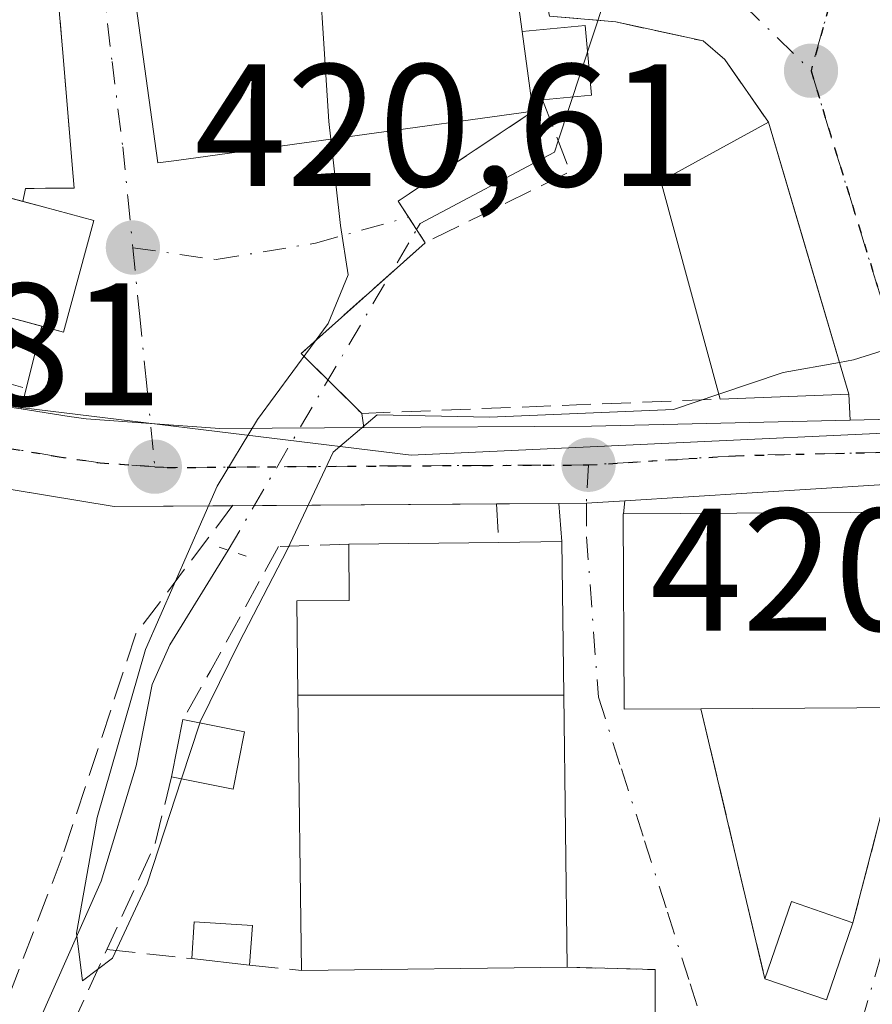
# Model space of a CAD drawing. Units: metres. Extents: x 600017 to 603443, y 4770806 to 4773170.
# Drawn here: x 601681 to 601730, y 4771064 to 4771120 of the extents above; entities that cross this region are included whole.
import ezdxf

# ---------------------------------------------------------------- set-up
doc = ezdxf.new("R2010")
doc.units = ezdxf.units.M
doc.header["$MEASUREMENT"] = 0
for name, pattern in [('DGN Style 2', [1.6480167562047852, 0.988810053722871, -0.6592067024819142]), ('DGN Style 3', [2.307223458686699, 1.648016756204785, -0.6592067024819142]), ('DGN Style 4', [2.6384748266838614, 1.318413404963828, -0.6592067024819142, 0.001648016756204785, -0.6592067024819142]), ('DGN Style 5', [1.1536117293433497, 0.4944050268614355, -0.6592067024819142])]:
    doc.linetypes.add(name, pattern=pattern)
for name, color, linetype, lineweight in [('Alambrada', 7, 'DGN Style 2', 0), ('Carretera de calzada única Cxs', 7, 'Continuous', 13), ('Carretera de calzada única eje', 7, 'DGN Style 4', 0), ('Corriente natural lineal', 142, 'Continuous', 13), ('Corriente natural lineal oculto', 9, 'DGN Style 4', 13), ('Curva de nivel normal', 30, 'Continuous', 0), ('Edificación Cxs', 1, 'Continuous', 13), ('Edificación ligera Cxs', 1, 'Continuous', 0), ('Muro lineal', 1, 'DGN Style 3', 13), ('Núcleo urbano CxS', 7, 'Continuous', 0), ('Obra de contención lineal', 1, 'DGN Style 3', 13), ('Puente lineal', 2, 'DGN Style 5', 0), ('Punto de cota en terreno', 7, 'Continuous', 0), ('Ruta', 7, 'DGN Style 5', 30), ('Rótulo de punto de cota en terreno', 7, 'Continuous', 0), ('Vía urbana Cxs', 4, 'Continuous', 0), ('Vía urbana eje', 4, 'DGN Style 4', 0)]:
    doc.layers.add(name, color=color, linetype=linetype, lineweight=lineweight)
doc.styles.add('Style-Arial', font='txt')

# ---------------------------------------------------------------- blocks, each defined once
blk = doc.blocks.new('5PATER')
at = {"layer": 'Punto de cota en terreno', "linetype": 'Continuous', "lineweight": 0}
h = blk.add_hatch(color=51, dxfattribs=at)
edge = h.paths.add_edge_path()
edge.add_ellipse((0, 0), major_axis=(-0.1095731443231308, -0.1110710700762829), ratio=0.9994222409660322, start_angle=0, end_angle=360)
blk = doc.blocks.new('*U30')
at = {"layer": 'Vía urbana Cxs', "color": 4, "linetype": 'Continuous', "lineweight": 0}
blk.add_polyline3d([(601717.1101000002, 4771062.7434, 423.7084999999934), (601717.1101000002, 4771065.620100001, 422.7700000000041), (601712.0601000005, 4771065.7501, 425.0620000000054), (601711.8554999996, 4771081.387499999, 425.5402999999933), (601711.7401000002, 4771090.210100001, 422.1070000000037), (601711.5661000004, 4771092.397399999, 421.1815999999963), (601713.1606999999, 4771092.408500001, 421.5733999999939), (601715.375, 4771092.546800001, 422.466499999995), (601715.2846999997, 4771091.8102, 423.007500000007), (601715.2701000003, 4771091.8101, 422.9998000000051), (601715.3201000001, 4771080.5801, 425.7663999999932), (601719.7401000002, 4771080.600099999, 426.2017999999953), (601723.4200999998, 4771065.090100001, 422.8031000000047), (601726.9600999998, 4771063.880100001, 422.7709999999934), (601728.4801000003, 4771068.300100001, 423.0320999999968), (601731.6901000004, 4771080.670100001, 424.7462999999989)], dxfattribs=at)
blk = doc.blocks.new('*U31')
at = {"layer": 'Vía urbana Cxs', "color": 4, "linetype": 'Continuous', "lineweight": 0}
for points in [[(601730.7301000003, 4771097.2401, 421.950800000006), (601728.3224, 4771097.1829, 421.0255000000034), (601728.2500999998, 4771098.670100001, 420.9052999999985), (601726.9779000003, 4771102.965299999, 420.4305000000023), (601725.5543000001, 4771107.770500001, 420.5717000000004), (601723.6201, 4771114.300100001, 420.1478999999963), (601721.1201, 4771117.9001, 419.686400000006), (601719.8701, 4771118.970100001, 420.3141000000033), (601718.2906999999, 4771119.312999999, 421.0439999999944), (601714.8501000004, 4771120.0601, 420.948000000004), (601711.0301000001, 4771120.4001, 421.1190000000061)], [(601686.1700999998, 4771129.0101, 423.8637000000017), (601688.5301999999, 4771111.960100001, 423.514599999995), (601689.6001000004, 4771112.110099999, 424.0448999999935), (601710.1001000004, 4771114.9301, 420.7801000000036), (601702.3300999999, 4771109.7601, 420.6288999999961), (601702.9297000002, 4771108.845100001, 420.0035000000062), (601703.8901000004, 4771107.380100001, 419.2079999999987), (601696.7600999996, 4771101.0101, 420.4422999999952), (601700.2401000002, 4771097.5701, 420.5225000000065), (601700.3591999998, 4771096.7566, 420.6662999999971), (601698.0959000001, 4771096.743899999, 420.607999999993), (601692.0800999999, 4771096.710100001, 420.5285000000004), (601688.1021999996, 4771096.9902, 420.7078000000038), (601684.4101, 4771097.2501, 421.0037000000011), (601683.4347000001, 4771097.4005, 421.0304000000033), (601680.6672, 4771097.827099999, 421.4600999999967), (601680.9600999998, 4771099.0101, 421.670299999998), (601681.8498000001, 4771102.578700001, 422.2543000000006), (601683.1002000002, 4771102.2401, 421.8574999999983), (601684.8502000002, 4771108.6501, 422.0733000000037), (601682.0100999996, 4771109.420100001, 422.7917000000016), (601680.7707000002, 4771109.7531, 423.1065999999992), (601680.9200999998, 4771110.5001, 422.9713999999949), (601683.7200999996, 4771110.5101, 422.4548999999971), (601683.6001000004, 4771111.850099999, 422.4744000000064), (601683.0780999997, 4771118.072899999, 422.4458000000013), (601682.8563000001, 4771120.717499999, 422.3938999999955)]]:
    blk.add_polyline3d(points, dxfattribs=at)

msp = doc.modelspace()

# ---------------------------------------------------------------- linework, layer by layer
at = {"layer": 'Alambrada', "color": 7, "linetype": 'DGN Style 2', "lineweight": 0}
msp.add_polyline3d([(601666.6201, 4771134.5801, 425.0182000000059), (601659.3501000004, 4771130.840100001, 426.6848999999929), (601651.6901000004, 4771122.6801, 425.9361999999965), (601648.8000999996, 4771117.6601, 425.7942999999942), (601645.5301000001, 4771113.220100001, 425.3568999999989), (601667.1401000004, 4771102.950099999, 423.7085999999982), (601680.9600999998, 4771099.0101, 421.670299999998), (601681.8501000004, 4771102.5801, 422.2544000000053)], dxfattribs=at)
at = {"layer": 'Carretera de calzada única Cxs', "color": 7, "linetype": 'Continuous', "lineweight": 13, "extrusion": (0.01211972352037873, -0.9764694431561332, 0.2153149759866718), "elevation": -4651447.175432867, "flags": 128}
msp.add_lwpolyline([(660867.2585301454, 1026012.378493047), (660880.3593333458, 1026011.964687084), (660895.2248672312, 1026012.74642297)], dxfattribs=at)
at = {"layer": 'Carretera de calzada única Cxs', "color": 7, "linetype": 'Continuous', "lineweight": 13, "extrusion": (0.06194921466478853, -0.996548044247199, 0.0552656340730711), "elevation": -4717323.803623955, "flags": 128}
msp.add_lwpolyline([(896589.9016686579, 261527.6981227349), (896588.6157696634, 261528.1292816807), (896573.962181374, 261528.054367188)], dxfattribs=at)
at = {"layer": 'Carretera de calzada única Cxs', "color": 7, "linetype": 'Continuous', "lineweight": 13, "extrusion": (0.01150437485520786, 7.982884221063245e-05, 0.9999338193033313), "elevation": 7723.922007115666, "flags": 128}
msp.add_lwpolyline([(601663.3298669308, 4771091.771210482), (601648.1537625167, 4771091.665910482)], dxfattribs=at)
at = {"layer": 'Carretera de calzada única Cxs', "color": 7, "linetype": 'Continuous', "lineweight": 13, "extrusion": (-0.1047955954747192, -0.0007268516298666022, 0.994493516749007), "elevation": -66105.73578819576, "flags": 128}
msp.add_lwpolyline([(-4766804.330746436, 631336.7997934679), (-4766804.330746436, 631333.2043089885)], dxfattribs=at)
at = {"layer": 'Carretera de calzada única Cxs', "color": 7, "linetype": 'Continuous', "lineweight": 13, "extrusion": (-0.07481997494244054, -0.9406034145331732, 0.3311603658624445), "elevation": -4532586.365693131, "flags": 128}
msp.add_lwpolyline([(221500.8082913324, 1591220.880512469), (221498.6119299774, 1591219.934005317), (221497.0232311268, 1591219.518775777)], dxfattribs=at)
at = {"layer": 'Carretera de calzada única Cxs', "color": 7, "linetype": 'Continuous', "lineweight": 13}
for points in [[(601582.3701, 4771137.220100001, 429.0363000000071), (601586.2100999998, 4771136.9301, 429.0019999999931), (601594.0500999996, 4771135.630100001, 428.7378999999929), (601599.4401000004, 4771134.130100001, 428.1977000000043), (601606.4401000004, 4771131.380100001, 427.5397999999987), (601617.6901000004, 4771126.110099999, 427.8996000000043), (601638.4401000004, 4771115.670100001, 426.0017999999982), (601644.8400999998, 4771112.1501, 425.6959999999963), (601655.1700999998, 4771106.9001, 426.2505999999995), (601669.8901000004, 4771100.840100001, 423.2786999999954), (601679.4801000003, 4771098.0101, 421.719299999997), (601680.6672, 4771097.827099999, 421.4600999999967)], [(601692.8153999997, 4771092.267300001, 420.9793999999966), (601686.0100999996, 4771092.220100001, 422.2902000000031), (601676.2500999998, 4771093.840100001, 423.9504000000015), (601666.4801000003, 4771096.7301, 424.4401999999973), (601653.3701, 4771102.850099999, 431.8470999999991), (601614.5701000001, 4771122.110099999, 429.1603000000032), (601597.9200999998, 4771129.130100001, 430.8181999999942), (601592.3000999996, 4771131.0001, 431.6775999999954), (601585.1700999998, 4771132.5001, 432.5901000000013), (601527.0301000001, 4771136.3301, 432.5905999999959)], [(601655.1700999998, 4771106.9001, 426.2505999999995), (601669.8901000004, 4771100.840100001, 423.2786999999954), (601679.4801000003, 4771098.0101, 421.719299999997), (601680.6672, 4771097.827099999, 421.4600999999967), (601683.4347000001, 4771097.4005, 421.0304000000033), (601684.4101, 4771097.2501, 421.0037000000011), (601688.1021999996, 4771096.9902, 420.7078000000038), (601692.0800999999, 4771096.710100001, 420.5285000000004), (601698.0959000001, 4771096.743899999, 420.607999999993), (601700.3591999998, 4771096.7566, 420.6662999999971), (601713.4600999998, 4771096.8301, 420.2621000000072), (601728.3224, 4771097.1829, 421.0255000000034), (601730.7301000003, 4771097.2401, 421.950800000006)], [(601785.1901000004, 4771082.710100001, 423.6205000000046), (601779.1902000001, 4771086.5503, 424.0402999999933), (601775.8000999996, 4771088.720100001, 423.6692999999942), (601769.5100999996, 4771091.800100001, 422.9609999999957), (601763.6700999998, 4771093.380100001, 422.7002999999968), (601759.2301000003, 4771094.090100001, 422.5124999999971), (601740.1001000004, 4771093.9001, 425.0964999999997), (601733.2356000004, 4771093.601100001, 422.0852000000014), (601731.2850000003, 4771093.516100001, 422.110799999995), (601730.0000999998, 4771093.460100001, 422.5412999999971), (601715.375, 4771092.546800001, 422.466499999995), (601713.1606999999, 4771092.408500001, 421.5733999999939), (601711.5661000004, 4771092.397399999, 421.1815999999963), (601686.0100999996, 4771092.220100001, 422.2902000000031), (601676.2500999998, 4771093.840100001, 423.9504000000015), (601666.4801000003, 4771096.7301, 424.4401999999973), (601653.3701, 4771102.850099999, 431.8470999999991)], [(601728.3224, 4771097.1829, 421.0255000000034), (601730.7301000003, 4771097.2401, 421.950800000006), (601732.1771, 4771097.5493, 422.6040000000066), (601733.3008000003, 4771097.557600001, 423.1208999999944), (601735.2072999999, 4771097.571799999, 424.0001000000047), (601740.3701, 4771097.610099999, 424.4182000000001), (601754.3942999998, 4771098.256800001, 421.4042000000045), (601759.6700999998, 4771098.5001, 421.5915999999997), (601760.4711999996, 4771098.3717, 421.6468000000023), (601762.2851999998, 4771098.081, 421.760500000004), (601764.6001000004, 4771097.710100001, 421.8638999999966), (601770.9600999998, 4771095.9901, 422.2890999999945), (601777.8501000004, 4771093.0601, 423.0302999999985), (601782.3635, 4771090.179500001, 425.4217999999965), (601782.9561000001, 4771089.801300001, 425.6499999999942), (601784.7214000003, 4771088.6746, 426.0630999999995)], [(601680.6672, 4771097.827099999, 421.4600999999967), (601683.4347000001, 4771097.4005, 421.0304000000033), (601684.4101, 4771097.2501, 421.0037000000011), (601688.1021999996, 4771096.9902, 420.7078000000038), (601692.0800999999, 4771096.710100001, 420.5285000000004), (601698.0959000001, 4771096.743899999, 420.607999999993), (601700.3591999998, 4771096.7566, 420.6662000000069)]]:
    msp.add_polyline3d(points, dxfattribs=at)
at = {"layer": 'Carretera de calzada única eje', "color": 7, "linetype": 'DGN Style 4', "lineweight": 0}
for points in [[(601688.3501000004, 4771094.5101, 421.0877999999939), (601685.2100999998, 4771094.7301, 421.7866000000067), (601682.7301000003, 4771095.100099999, 422.3012000000017), (601677.8501000004, 4771095.9301, 422.6627000000008), (601673.0701000001, 4771097.340100001, 422.3653999999952), (601668.1901000004, 4771098.790100001, 423.0960999999952), (601660.8201000001, 4771101.8201, 426.6867999999959), (601654.2600999996, 4771104.880100001, 428.8227999999945), (601635.5301000001, 4771114.4901, 426.172000000006), (601616.1401000004, 4771124.110099999, 428.7636000000057), (601610.5000999998, 4771126.7501, 427.5227000000014), (601602.1700999998, 4771130.2501, 428.0439999999944), (601598.6700999998, 4771131.630100001, 429.0703999999969), (601595.9801000003, 4771132.380100001, 429.3249999999971), (601593.1700999998, 4771133.3101, 429.6135000000068), (601589.2500999998, 4771133.960100001, 430.5769), (601585.6901000004, 4771134.710100001, 430.7805999999982), (601581.4561000001, 4771135.033700001, 431.0988000000071)], [(601732.8595000004, 4771095.199300001, 422.3074000000051), (601730.3701, 4771095.340100001, 422.1140000000014), (601721.7301000003, 4771095.140100001, 421.9413000000059), (601713.2801000001, 4771094.610099999, 420.9250999999931)], [(601713.2801000001, 4771094.610099999, 420.9250999999931), (601702.5800999999, 4771094.5601, 421.3905999999988), (601689.0500999996, 4771094.460100001, 421.0271000000066), (601688.3501000004, 4771094.5101, 421.0877999999939)]]:
    msp.add_polyline3d(points, dxfattribs=at)
at = {"layer": 'Corriente natural lineal', "color": 142, "linetype": 'Continuous', "lineweight": 13, "extrusion": (0.01642893711664765, 0.04973421770898024, 0.9986273567322764), "elevation": 247590.5624926254, "flags": 128}
msp.add_lwpolyline([(925181.0025388513, -4712570.154888814), (925181.0025388515, -4712640.633626458)], dxfattribs=at)
at = {"layer": 'Corriente natural lineal', "color": 142, "linetype": 'Continuous', "lineweight": 13}
for points in [[(601703.3982999995, 4771108.1304, 419.3727000000072), (601703.6051000003, 4771108.481699999, 419.3350999999966), (601711.3169, 4771112.578500001, 418.0458999999973), (601711.5334999999, 4771113.234300001, 418.071100000001)], [(601670.5651000004, 4771036.1831, 422.5507999999973), (601672.1300999997, 4771038.380100001, 422.090400000001), (601673.0500999996, 4771040.6801, 422.1808000000019), (601674.3601000002, 4771046.1601, 421.9277000000002), (601685.2701000003, 4771070.690099999, 420.7850000000035), (601687.2701000003, 4771077.3301, 420.0121999999974), (601688.2001, 4771081.9901, 419.9495000000024), (601689.2200999996, 4771084.280099999, 420.0595999999932), (601692.5582999998, 4771089.717300001, 420.1828999999998)]]:
    msp.add_polyline3d(points, dxfattribs=at)
at = {"layer": 'Corriente natural lineal oculto', "color": 9, "linetype": 'DGN Style 4', "lineweight": 13, "extrusion": (0.01922309126088764, 0.03265283226033932, 0.9992818748019769), "elevation": 167775.8643532962, "flags": 128}
msp.add_lwpolyline([(1901980.837725116, -4413575.801327087), (1901980.837725116, -4413597.183662685)], dxfattribs=at)
at = {"layer": 'Curva de nivel normal', "color": 30, "linetype": 'Continuous', "lineweight": 0, "elevation": 420, "flags": 128}
for points in [[(601698.4642000003, 4771113.329399999), (601698.3499999996, 4771114.350000001), (601697.5700000003, 4771126.57), (601696.5800000001, 4771130.26), (601696.1907000003, 4771130.4045)], [(601689.8899999997, 4771076.584000001), (601687.9100000003, 4771070.539999999), (601685.9100000003, 4771066.279999999), (601684.2000000002, 4771064.970000001), (601683.8499999996, 4771067.710000001), (601685.04, 4771074.359999999), (601687.8099999996, 4771084.01), (601691.9299999997, 4771093.4), (601694.25, 4771097.230000001), (601698.3200000003, 4771102.74), (601699.4699999997, 4771105.529999999), (601699.0199999996, 4771108.359999999), (601698.4642000003, 4771113.329399999)], [(601733.3656000001, 4771103.2335), (601731.5499999998, 4771101.600000001), (601728.5199999996, 4771100.65), (601727.7068999996, 4771100.5034)], [(601727.7068999996, 4771100.5034), (601724.4699999997, 4771099.92), (601720.7723000003, 4771098.6757)], [(601720.7723000003, 4771098.6757), (601718.1699999999, 4771097.800000001), (601707.5800000001, 4771097.350000001), (601701.1299999999, 4771097.480000001), (601698.6100000005, 4771095.350000001), (601695.9699999997, 4771089.779999999), (601693.1699999999, 4771084.380000001), (601690.9600000001, 4771079.850000001), (601690.9385000002, 4771079.784299999)], [(601690.9385000002, 4771079.784299999), (601689.8899999997, 4771076.584000001)]]:
    msp.add_lwpolyline(points, dxfattribs=at)
at = {"layer": 'Edificación Cxs', "color": 1, "linetype": 'Continuous', "lineweight": 13, "flags": 128}
for points, elevation in [([(601689.6001000004, 4771112.110099999), (601688.5301000001, 4771111.960100001), (601686.1700999998, 4771129.0101), (601687.1801000005, 4771129.1601), (601695.8701, 4771130.360099999), (601705.3101000005, 4771131.670100001), (601707.7301000003, 4771132.0001), (601708.1201, 4771129.290100001), (601709.4600999998, 4771119.5101), (601710.0100999996, 4771115.540100001), (601710.1001000004, 4771114.9301)], 424.9021000000066), ([(601719.7401000002, 4771080.600099999), (601715.3201000001, 4771080.5801), (601715.2701000003, 4771091.8101), (601731.6201, 4771091.890100001), (601731.6901000004, 4771080.670100001)], 426.2017999999952), ([(601711.8558, 4771081.387499999), (601696.5785999997, 4771081.383099999), (601696.5100999996, 4771086.800100001), (601699.5301000001, 4771086.8301), (601699.5000999998, 4771090.050100001), (601708.1201, 4771090.1601), (601711.7401000002, 4771090.210100001)], 426.7737999999954)]:
    msp.add_lwpolyline(points, close=True, dxfattribs=dict(at, elevation=elevation))
at = {"layer": 'Edificación Cxs', "color": 1, "linetype": 'Continuous', "lineweight": 13, "extrusion": (0.01370584134595761, -0.100032185368596, 0.9948897988236599), "elevation": -468599.1302199929, "flags": 128}
msp.add_lwpolyline([(1243800.530173048, 4621590.920834073), (1243800.530173048, 4621580.998757513)], dxfattribs=at)
at = {"layer": 'Edificación Cxs', "color": 1, "linetype": 'Continuous', "lineweight": 13, "extrusion": (0.02261980384862777, -0.1632738568648712, 0.9863214446306636), "elevation": -764972.6998099262, "flags": 128}
msp.add_lwpolyline([(1250749.973392059, 4579960.68575121), (1250749.973392059, 4579964.749251183)], dxfattribs=at)
at = {"layer": 'Edificación Cxs', "color": 1, "linetype": 'Continuous', "lineweight": 13, "extrusion": (0.03476182906806569, -0.2356079511645313, 0.9712262911329649), "elevation": -1102787.397107256, "flags": 128}
msp.add_lwpolyline([(1291662.109571498, 4499007.39740447), (1291662.109571498, 4499006.762533269)], dxfattribs=at)
at = {"layer": 'Edificación Cxs', "color": 1, "linetype": 'Continuous', "lineweight": 13, "extrusion": (0.04856578713630045, 0.0006197490194757761, 0.9988197936720039), "elevation": 32600.52911101798, "flags": 128}
msp.add_lwpolyline([(4763023.951948368, -661727.1125268099), (4763023.951948368, -661735.7434148663)], dxfattribs=at)
at = {"layer": 'Edificación Cxs', "color": 1, "linetype": 'Continuous', "lineweight": 13, "extrusion": (0.1209015268265602, 0.0007082097882815629, 0.9926642530331705), "elevation": 76550.83657288045, "flags": 128}
msp.add_lwpolyline([(4767474.089152022, -624998.1972502053), (4767474.089152021, -624986.1587336748)], dxfattribs=at)
at = {"layer": 'Edificación Cxs', "color": 1, "linetype": 'Continuous', "lineweight": 13, "extrusion": (0.07420088893713432, 0.0009226550325779809, 0.9972428875598112), "elevation": 49473.50762497658, "flags": 128}
msp.add_lwpolyline([(4763215.5028413, -659133.0831177697), (4763215.5028413, -659117.7596881138)], dxfattribs=at)
at = {"layer": 'Edificación Cxs', "color": 1, "linetype": 'Continuous', "lineweight": 13}
for points in [[(601710.1001000004, 4771114.9301, 420.7801000000036), (601689.6001000004, 4771112.110099999, 424.0448999999935), (601688.5301000001, 4771111.960100001, 423.514599999995), (601686.1700999998, 4771129.0101, 423.8637000000017), (601687.1801000005, 4771129.1601, 424.3513999999996)], [(601719.7401000002, 4771080.600099999, 426.2017999999953), (601715.3201000001, 4771080.5801, 425.7663999999932), (601715.2701000003, 4771091.8101, 422.9998000000051), (601731.6201, 4771091.890100001, 422.2213999999949), (601731.6901000004, 4771080.670100001, 424.7462999999989)], [(601696.7801000001, 4771065.5601, 426.199099999998), (601696.5789000001, 4771081.383099999, 426.7740000000049), (601696.5100999996, 4771086.800100001, 423.6631999999955), (601699.5301000001, 4771086.8301, 423.6491999999998), (601699.5000999998, 4771090.050100001, 422.1391000000004)], [(601708.1201, 4771090.1601, 421.7198999999965), (601711.7401000002, 4771090.210100001, 422.1070000000037), (601711.8554999996, 4771081.387499999, 425.5402999999933), (601712.0601000005, 4771065.7501, 425.0620000000054)]]:
    msp.add_polyline3d(points, dxfattribs=at)
msp.add_3dface([(601696.5785999997, 4771081.383099999, 426.7737999999954), (601711.8558, 4771081.387499999, 426.7737999999954), (601712.0601000005, 4771065.7501, 426.7737999999954), (601696.7801000001, 4771065.5601, 426.7737999999954)], dxfattribs=at)
at = {"layer": 'Edificación ligera Cxs', "color": 1, "linetype": 'Continuous', "lineweight": 0, "flags": 128}
for points, elevation in [([(601710.0100999996, 4771115.540100001), (601709.4600999998, 4771119.5101), (601713.0800999999, 4771119.850099999), (601713.4600999998, 4771115.850099999), (601710.6300999997, 4771115.590100001)], 421.6010999999999), ([(601684.8501000004, 4771108.6501), (601683.1001000004, 4771102.2401), (601675.3300999999, 4771104.340100001), (601677.0601000005, 4771110.7501), (601682.0100999996, 4771109.420100001)], 424.0883999999933)]:
    msp.add_lwpolyline(points, close=True, dxfattribs=dict(at, elevation=elevation))
at = {"layer": 'Edificación ligera Cxs', "color": 1, "linetype": 'Continuous', "lineweight": 0, "extrusion": (0.02261980384862777, -0.1632738568648712, 0.9863214446306636), "elevation": -764972.6998099262, "flags": 128}
msp.add_lwpolyline([(1250749.973392059, 4579960.68575121), (1250749.973392059, 4579964.749251183)], dxfattribs=at)
at = {"layer": 'Edificación ligera Cxs', "color": 1, "linetype": 'Continuous', "lineweight": 0, "extrusion": (0.1207328135342243, 0.009736517070436842, 0.9926372892307882), "elevation": 119518.022456874, "flags": 128}
msp.add_lwpolyline([(4707308.025054001, -975995.098942651), (4707308.025054002, -975994.4723161195)], dxfattribs=at)
at = {"layer": 'Edificación ligera Cxs', "color": 1, "linetype": 'Continuous', "lineweight": 0, "extrusion": (0.6163885070641333, -0.0873800681967083, 0.7825790260677753), "elevation": -45675.97012397711, "flags": 128}
msp.add_lwpolyline([(4808324.756513145, 58092.58111773687), (4808336.683855469, 58099.14266580564), (4808340.897808851, 58091.93008700607)], dxfattribs=at)
at = {"layer": 'Edificación ligera Cxs', "color": 1, "linetype": 'Continuous', "lineweight": 0, "extrusion": (-0.01318230120935688, 0.04450094339450308, 0.9989223658382193), "elevation": 204806.6805267814, "flags": 128}
msp.add_lwpolyline([(-1932061.574227844, -4398953.904411031), (-1932061.574227844, -4398937.585481692)], dxfattribs=at)
at = {"layer": 'Edificación ligera Cxs', "color": 1, "linetype": 'Continuous', "lineweight": 0, "extrusion": (0.3255336880522872, 0.4025594836437028, 0.8555546037931135), "elevation": 2116884.829731009, "flags": 128}
msp.add_lwpolyline([(2532186.184859196, -3497476.225485777), (2532185.011747009, -3497476.833738327), (2532182.319268757, -3497478.2211877)], dxfattribs=at)
at = {"layer": 'Edificación ligera Cxs', "color": 1, "linetype": 'Continuous', "lineweight": 0, "extrusion": (0.2742890165880155, -0.1070724596038617, 0.955667841759656), "elevation": -345415.4303983886, "flags": 128}
msp.add_lwpolyline([(4663274.029939142, 1122526.654553342), (4663267.422400029, 1122525.921314171), (4663267.283254376, 1122527.268925579)], dxfattribs=at)
at = {"layer": 'Edificación ligera Cxs', "color": 1, "linetype": 'Continuous', "lineweight": 0, "extrusion": (-0.04745944051969622, -0.001795762609504569, 0.9988715516732908), "elevation": -36705.01636254588, "flags": 128}
msp.add_lwpolyline([(-4744935.122625914, 780834.8146724121), (-4744935.122625914, 780827.4010110765)], dxfattribs=at)
at = {"layer": 'Edificación ligera Cxs', "color": 1, "linetype": 'Continuous', "lineweight": 0, "extrusion": (-0.01208606223996345, -0.06098812952492113, 0.9980653160773514), "elevation": -297829.688285423, "flags": 128}
msp.add_lwpolyline([(-337240.2292738539, 4787772.92558203), (-337240.2292738538, 4787776.275849018)], dxfattribs=at)
at = {"layer": 'Edificación ligera Cxs', "color": 1, "linetype": 'Continuous', "lineweight": 0, "extrusion": (-0.4680094546451509, 0.09360189103464032, 0.8787524317789895), "elevation": 165356.7341944044, "flags": 128}
msp.add_lwpolyline([(-4796429.940113134, -303565.7146161959), (-4796429.940113134, -303561.5947939073)], dxfattribs=at)
at = {"layer": 'Edificación ligera Cxs', "color": 1, "linetype": 'Continuous', "lineweight": 0, "extrusion": (-0.3700777187418114, -0.1682729947223348, 0.9136337785666826), "elevation": -1025129.410982228, "flags": 128}
msp.add_lwpolyline([(-4094132.630037935, 2304868.837957776), (-4094129.913251578, 2304866.70433301), (-4094132.028979654, 2304863.48889112)], dxfattribs=at)
at = {"layer": 'Edificación ligera Cxs', "color": 1, "linetype": 'Continuous', "lineweight": 0, "extrusion": (-0.056671565751568, 0.01811956709378275, 0.9982284382462763), "elevation": 52771.07972061479, "flags": 128}
msp.add_lwpolyline([(-4727684.404022751, -878264.6162378294), (-4727689.096021738, -878264.5204359256), (-4727689.002526504, -878260.7673543214)], dxfattribs=at)
at = {"layer": 'Edificación ligera Cxs', "color": 1, "linetype": 'Continuous', "lineweight": 0, "extrusion": (-0.3740473874083762, 0.1527604116371366, 0.914741935525764), "elevation": 504157.0330050919, "flags": 128}
msp.add_lwpolyline([(-4644406.112601658, -1140360.605958954), (-4644408.131949613, -1140361.330394686), (-4644409.191079479, -1140357.859191698)], dxfattribs=at)
at = {"layer": 'Edificación ligera Cxs', "color": 1, "linetype": 'Continuous', "lineweight": 0, "extrusion": (-0.008399016914069987, -0.1191610522862673, 0.9928394130638182), "elevation": -573157.1964904356, "flags": 128}
msp.add_lwpolyline([(264750.3824770905, 4767234.539879674), (264750.3824770904, 4767232.247835513)], dxfattribs=at)
at = {"layer": 'Edificación ligera Cxs', "color": 1, "linetype": 'Continuous', "lineweight": 0, "extrusion": (-0.009937752492029913, -0.0555607204623817, 0.9984058530563151), "elevation": -270641.4631067552, "flags": 128}
msp.add_lwpolyline([(-247707.5800151562, 4794847.67434683), (-247708.2980458887, 4794843.048397729), (-247711.9957867141, 4794843.617118396)], dxfattribs=at)
at = {"layer": 'Edificación ligera Cxs', "color": 1, "linetype": 'Continuous', "lineweight": 0, "extrusion": (-0.2406125094493967, 0.02673472321626258, 0.9702529952909262), "elevation": -16809.85141806614, "flags": 128}
msp.add_lwpolyline([(-4808330.73984616, 69124.28559607093), (-4808330.73984616, 69120.83238075761)], dxfattribs=at)
at = {"layer": 'Edificación ligera Cxs', "color": 1, "linetype": 'Continuous', "lineweight": 0}
for points in [[(601709.4600999998, 4771119.5101, 421.6010999999999), (601713.0800999999, 4771119.850099999, 420.7084000000032), (601713.4600999998, 4771115.850099999, 421.0608999999968), (601710.6300999997, 4771115.590100001, 420.8554000000004)], [(601681.8498000001, 4771102.5788, 422.2543000000006), (601675.3300999999, 4771104.340100001, 423.843399999998), (601677.0601000005, 4771110.7501, 424.0883999999933), (601680.7707000002, 4771109.7531, 423.1065999999992)]]:
    msp.add_polyline3d(points, dxfattribs=at)
for points in [[(601728.2500999998, 4771098.670100001, 424.6380999999965), (601720.8501000004, 4771098.390100001, 424.6380999999965), (601717.4401000004, 4771110.920100001, 424.6380999999965), (601723.6201, 4771114.300100001, 424.6380999999965)], [(601693.5100999996, 4771079.270099999, 424.4014000000025), (601692.8601000002, 4771075.9901, 424.4014000000025), (601689.3101000005, 4771076.700099999, 424.4014000000025), (601689.9600999998, 4771079.9801, 424.4014000000025)], [(601728.4801000003, 4771068.300100001, 423.0320999999968), (601726.9600999998, 4771063.880100001, 423.0320999999968), (601723.4200999998, 4771065.090100001, 423.0320999999968), (601724.9401000004, 4771069.530099999, 423.0320999999968)], [(601693.9600999998, 4771068.1501, 424.9857000000048), (601693.8000999996, 4771065.880100001, 424.9857000000048), (601690.4700999996, 4771066.2501, 424.9857000000048), (601690.6201, 4771068.370100001, 424.9857000000048)]]:
    msp.add_3dface(points, dxfattribs=at)
at = {"layer": 'Muro lineal', "color": 1, "linetype": 'DGN Style 3', "lineweight": 13, "extrusion": (-0.07835942418418611, -0.1338990218640964, 0.9878921259861124), "elevation": -685581.649479232, "flags": 128}
msp.add_lwpolyline([(-1890479.380769899, 4368256.556839475), (-1890475.936183059, 4368253.765209646), (-1890481.05116191, 4368245.938204098)], dxfattribs=at)
at = {"layer": 'Muro lineal', "color": 1, "linetype": 'DGN Style 3', "lineweight": 13, "extrusion": (0.0481391345257676, -0.2028907544932949, 0.9780173646046637), "elevation": -938625.0424259014, "flags": 128}
msp.add_lwpolyline([(1686903.997306895, 4404385.865648642), (1686903.997306895, 4404369.566763354)], dxfattribs=at)
at = {"layer": 'Muro lineal', "color": 1, "linetype": 'DGN Style 3', "lineweight": 13, "extrusion": (-0.03339275852564474, -0.1286817516936912, 0.9911235697223082), "elevation": -633623.5230560334, "flags": 128}
msp.add_lwpolyline([(-615956.6726159657, 4726987.473684672), (-615956.6726159656, 4726974.579520037)], dxfattribs=at)
at = {"layer": 'Muro lineal', "color": 1, "linetype": 'DGN Style 3', "lineweight": 13, "extrusion": (0.3989186261607381, -0.04332517860022624, 0.9159622582843071), "elevation": 33706.49263380258, "flags": 128}
msp.add_lwpolyline([(4808139.981871394, -75879.76074183284), (4808139.981871394, -75885.11980146647)], dxfattribs=at)
at = {"layer": 'Muro lineal', "color": 1, "linetype": 'DGN Style 3', "lineweight": 13, "extrusion": (-0.4419531024394563, 0.04745805137422138, 0.895781886735773), "elevation": -39114.50279809916, "flags": 128}
msp.add_lwpolyline([(-4808035.988941046, 79782.3691796487), (-4808035.988941046, 79785.715007475)], dxfattribs=at)
at = {"layer": 'Muro lineal', "color": 1, "linetype": 'DGN Style 3', "lineweight": 13, "extrusion": (0.4023268132319047, 0.2839509170280621, 0.8703476386327379), "elevation": 1597203.342273284, "flags": 128}
msp.add_lwpolyline([(3551049.460240865, -2822076.39692459), (3551046.442083824, -2822081.051319511), (3551044.089093823, -2822079.143261279)], dxfattribs=at)
at = {"layer": 'Muro lineal', "color": 1, "linetype": 'DGN Style 3', "lineweight": 13}
msp.add_polyline3d([(601708.1201, 4771129.290100001, 422.602899999998), (601710.4101, 4771123.5101, 421.7538000000059), (601711.0301000001, 4771120.4001, 421.1190000000061), (601714.8501000004, 4771120.0601, 420.948000000004), (601719.8701, 4771118.970100001, 420.3141000000033), (601721.1201, 4771117.9001, 419.686400000006), (601723.6201, 4771114.300100001, 420.1478999999963)], dxfattribs=at)
at = {"layer": 'Núcleo urbano CxS', "color": 7, "linetype": 'Continuous', "lineweight": 0}
for points in [[(601817.3816999998, 4771175.955700001, 415.2409000000043), (601821.9930999996, 4771160.325300001, 415.9940000000061), (601829.9035, 4771139.944700001, 417.0184000000008), (601833.0519000003, 4771131.8333, 417.7168999999994), (601831.5683000004, 4771114.0197, 418.2216000000044), (601831.5676999995, 4771098.1887, 419.1328999999969), (601827.4457, 4771095.895099999, 418.3616999999941), (601825.0755000003, 4771094.576099999, 418.3717999999935), (601822.5669, 4771090.1193, 418.2685999999958), (601820.1688999999, 4771085.859099999, 419.0905999999959), (601819.3485000003, 4771084.401500001, 419.5632000000041), (601811.7631000001, 4771075.058900001, 422.4660000000004), (601808.4568999996, 4771070.9867, 424.3445999999968), (601789.0296999998, 4771083.1437, 423.4858999999997), (601767.5503000002, 4771094.784499999, 421.9535999999935), (601746.7096999995, 4771097.192700001, 420.8671999999933), (601703.0784999998, 4771095.172700001, 419.8790000000009), (601667.8859000001, 4771099.468699999, 422.8692000000011), (601661.5773, 4771102.151500001, 423.3833000000013), (601653.4473000001, 4771105.608700001, 424.2391000000061)], [(601654.4354999998, 4771015.066500001, 425.8353000000062), (601664.9244999997, 4771028.824899999, 422.7581999999966), (601665.0900999998, 4771029.042099999, 422.7324999999983), (601671.1234999998, 4771044.3123, 422.6854000000022), (601671.0471000001, 4771044.347899999, 422.7121999999945), (601656.4151, 4771051.1851, 427.1119000000036), (601664.8293000003, 4771081.364900001, 426.2733000000007), (601666.8755000001, 4771093.4847, 423.1680999999954), (601667.3372999998, 4771096.219500001, 422.7036999999983), (601667.8859000001, 4771099.468699999, 422.8692000000011), (601703.0784999998, 4771095.172700001, 419.8790000000009), (601746.7096999995, 4771097.192700001, 420.8671999999933), (601767.5503000002, 4771094.784499999, 421.9535999999935), (601789.0296999998, 4771083.1437, 423.4858999999997)], [(601667.8859000001, 4771099.468699999, 422.8692000000011), (601703.0784999998, 4771095.172700001, 419.8790000000009), (601746.7096999995, 4771097.192700001, 420.8671999999933), (601767.5503000002, 4771094.784499999, 421.9535999999935), (601789.0296999998, 4771083.1437, 423.4858999999997), (601808.4568999996, 4771070.9867, 424.3445999999968)]]:
    msp.add_polyline3d(points, dxfattribs=at)
at = {"layer": 'Obra de contención lineal', "color": 1, "linetype": 'DGN Style 3', "lineweight": 13, "extrusion": (-0.02231029843637628, 0.3809912509111159, 0.9243094272552146), "elevation": 1804709.120254425, "flags": 128}
msp.add_lwpolyline([(-879589.4705469566, -4369750.8551914), (-879589.4705469569, -4369748.449283829)], dxfattribs=at)
at = {"layer": 'Obra de contención lineal', "color": 1, "linetype": 'DGN Style 3', "lineweight": 13, "extrusion": (-0.006281462643132865, -0.0001865781006833404, 0.9999802540128857), "elevation": -4247.603087559939, "flags": 128}
msp.add_lwpolyline([(601690.2810732479, 4771089.340634407), (601686.2409934023, 4771089.220634403)], dxfattribs=at)
at = {"layer": 'Obra de contención lineal', "color": 1, "linetype": 'DGN Style 3', "lineweight": 13, "extrusion": (-0.873727973049359, 0.4843954381928668, 0.04427740472294248), "elevation": 1785394.732701324, "flags": 128}
msp.add_lwpolyline([(-4464471.689786844, -78707.72211618234), (-4464463.540653613, -78706.65617078282), (-4464460.320868818, -78707.40040066782)], dxfattribs=at)
at = {"layer": 'Obra de contención lineal', "color": 1, "linetype": 'DGN Style 3', "lineweight": 13, "extrusion": (0.9159228128693192, -0.2755517881017574, 0.2918160601123221), "elevation": -763454.537941745, "flags": 128}
msp.add_lwpolyline([(4742138.719169633, 233367.9906275331), (4742134.749135486, 233367.2973523545), (4742116.952742727, 233375.6461377726)], dxfattribs=at)
at = {"layer": 'Obra de contención lineal', "color": 1, "linetype": 'DGN Style 3', "lineweight": 13}
for points in [[(601666.6201, 4771134.5801, 425.0182000000059), (601671.8000999996, 4771133.590100001, 424.0274000000064), (601681.9401000004, 4771131.640100001, 421.0956000000006), (601683.6001000004, 4771111.850099999, 422.4744000000064), (601683.7200999996, 4771110.5101, 422.4548999999971), (601680.9200999998, 4771110.5001, 422.9713999999949), (601680.7701000003, 4771109.7501, 423.1071999999986)], [(601710.1001000004, 4771114.9301, 420.7801000000036), (601702.3300999999, 4771109.7601, 420.6288999999961), (601703.8901000004, 4771107.380100001, 419.2079999999987), (601696.7600999996, 4771101.0101, 420.4422999999952), (601700.2401000002, 4771097.5701, 420.5225000000065), (601720.8501000004, 4771098.390100001, 420.5531999999948)], [(601692.8400999998, 4771092.300100001, 420.9584000000032), (601687.2600999996, 4771084.9001, 422.2691999999952), (601683.0301000001, 4771072.100099999, 422.834400000007), (601675.2801000001, 4771051.880100001, 432.6432999999961), (601673.7200999996, 4771047.8101, 426.130799999999), (601667.5201000003, 4771038.0601, 424.577099999995)]]:
    msp.add_polyline3d(points, dxfattribs=at)
at = {"layer": 'Puente lineal', "color": 2, "linetype": 'DGN Style 5', "lineweight": 0, "extrusion": (-0.3112537596792749, -0.9475477285696859, 0.07262505881543156), "elevation": -4708083.60726738, "flags": 128}
msp.add_lwpolyline([(-917310.065079743, 343253.7327795583), (-917309.5306184557, 343253.8312395603), (-917308.19609474, 343253.925087383)], dxfattribs=at)
at = {"layer": 'Ruta', "color": 7, "linetype": 'DGN Style 5', "lineweight": 30}
for points in [[(601724.7600999996, 4771165.7601, 420.7614999999933), (601725.2600999996, 4771160.860099999, 417.0329999999958), (601725.7600999996, 4771155.9801, 417.2798000000039), (601727.2600999996, 4771141.270099999, 416.7158999999957), (601727.3000999996, 4771136.440099999, 417.1033000000025), (601727.3201000001, 4771131.610099999, 417.2284000000073), (601727.3501000004, 4771126.790100001, 417.4088999999949), (601727.3901000004, 4771121.970100001, 417.3935999999958), (601726.0701000001, 4771117.2601, 418.1275000000023), (601727.4200999998, 4771112.8301, 419.0454000000027), (601728.8000999996, 4771108.4001, 421.7443000000058), (601729.8901000004, 4771104.860099999, 423.2458999999944)], [(601654.2600999996, 4771104.880100001, 428.8227999999945), (601660.8201000001, 4771101.8201, 426.6867999999959), (601668.1901000004, 4771098.790100001, 423.0960999999952), (601673.0701000001, 4771097.340100001, 422.3653999999952), (601677.8501000004, 4771095.9301, 422.6627000000008), (601682.7301000003, 4771095.100099999, 422.3012000000017), (601685.2100999998, 4771094.7301, 421.7866000000067), (601688.3501000004, 4771094.5101, 421.0877999999939), (601689.0500999996, 4771094.460100001, 421.0271000000066), (601702.5800999999, 4771094.5601, 421.3905999999988), (601713.2801000001, 4771094.610099999, 420.9250999999931), (601721.7301000003, 4771095.140100001, 421.9413000000059), (601730.3701, 4771095.340100001, 422.1140000000014)]]:
    msp.add_polyline3d(points, dxfattribs=at)
at = {"layer": 'Vía urbana Cxs', "color": 4, "linetype": 'Continuous', "lineweight": 0, "extrusion": (0.9588095912295428, 0.2840490983025922, 0.0005268014059718532), "elevation": 1932169.31442817, "flags": 128}
msp.add_lwpolyline([(4403655.409780947, -596.9642942350984), (4403659.889427788, -597.4390943009778), (4403664.901044224, -597.2978943454766), (4403671.711124446, -597.7216943401972)], dxfattribs=at)
at = {"layer": 'Vía urbana Cxs', "color": 4, "linetype": 'Continuous', "lineweight": 0, "extrusion": (0.3255336880522872, 0.4025594836437028, 0.8555546037931135), "elevation": 2116884.829731009, "flags": 128}
msp.add_lwpolyline([(2532182.319268757, -3497478.2211877), (2532185.011747009, -3497476.833738327), (2532186.184859196, -3497476.225485777)], dxfattribs=at)
at = {"layer": 'Vía urbana Cxs', "color": 4, "linetype": 'Continuous', "lineweight": 0, "extrusion": (0.2742755124279412, -0.1070646539570746, 0.9556725920290077), "elevation": -345386.3120530504, "flags": 128}
msp.add_lwpolyline([(4663276.699731622, 1122497.110608662), (4663276.838680641, 1122495.762926686), (4663283.44618901, 1122496.496204253)], dxfattribs=at)
at = {"layer": 'Vía urbana Cxs', "color": 4, "linetype": 'Continuous', "lineweight": 0, "extrusion": (0.07930839313720695, 0.1033458697072094, 0.9914785978489172), "elevation": 541210.0460912043, "flags": 128}
msp.add_lwpolyline([(2427312.660152587, -4115915.246383779), (2427314.438475704, -4115905.771423968), (2427309.583435836, -4115905.155778034)], dxfattribs=at)
at = {"layer": 'Vía urbana Cxs', "color": 4, "linetype": 'Continuous', "lineweight": 0, "extrusion": (-0.03793498454331799, -0.1521534798444478, 0.9876286020154154), "elevation": -748347.6213416171, "flags": 128}
msp.add_lwpolyline([(-570391.208359894, 4715934.226300021), (-570391.208359894, 4715937.950524405)], dxfattribs=at)
at = {"layer": 'Vía urbana Cxs', "color": 4, "linetype": 'Continuous', "lineweight": 0, "extrusion": (-0.04084871989894618, -0.164984758183413, 0.9854498524277012), "elevation": -811320.9785232156, "flags": 128}
msp.add_lwpolyline([(-562611.6738138237, 4706444.587261782), (-562611.6738138238, 4706445.823976562)], dxfattribs=at)
at = {"layer": 'Vía urbana Cxs', "color": 4, "linetype": 'Continuous', "lineweight": 0, "extrusion": (-0.003907223565675335, 0.08037099417991124, 0.9967573610957386), "elevation": 381526.3971035653, "flags": 128}
msp.add_lwpolyline([(-832691.0690901531, -4720858.891312869), (-832691.0690901531, -4720860.385113114)], dxfattribs=at)
at = {"layer": 'Vía urbana Cxs', "color": 4, "linetype": 'Continuous', "lineweight": 0, "extrusion": (-0.02494070959970921, 0.1703548892367957, 0.9850670904653054), "elevation": 798187.2100134715, "flags": 128}
msp.add_lwpolyline([(-1286495.5986102, -4564344.600456585), (-1286495.5986102, -4564343.765820886)], dxfattribs=at)
at = {"layer": 'Vía urbana Cxs', "color": 4, "linetype": 'Continuous', "lineweight": 0, "extrusion": (-0.07481997494244054, -0.9406034145331732, 0.3311603658624445), "elevation": -4532586.365693131, "flags": 128}
msp.add_lwpolyline([(221500.8082913324, 1591220.880512469), (221498.6119299774, 1591219.934005317), (221497.0232311268, 1591219.518775777)], dxfattribs=at)
at = {"layer": 'Vía urbana Cxs', "color": 4, "linetype": 'Continuous', "lineweight": 0, "extrusion": (-0.03081581865309804, 0.3873760931248812, 0.9214066137140772), "elevation": 1830052.977852041, "flags": 128}
msp.add_lwpolyline([(-978162.4534958085, -4338140.535077959), (-978162.4534958084, -4338142.916447826)], dxfattribs=at)
at = {"layer": 'Vía urbana Cxs', "color": 4, "linetype": 'Continuous', "lineweight": 0, "extrusion": (0.07167928084754409, 0.5847060704285956, 0.8080723308597625), "elevation": 2833158.683534864, "flags": 128}
msp.add_lwpolyline([(-16700.77931758622, -3885655.494122072), (-16700.7793175861, -3885654.575745977)], dxfattribs=at)
at = {"layer": 'Vía urbana Cxs', "color": 4, "linetype": 'Continuous', "lineweight": 0, "extrusion": (0.9999144189850683, 0.0130826073933899, 9.462771911507326e-06), "elevation": 664078.5490500727, "flags": 128}
msp.add_lwpolyline([(4762785.475017883, 418.7779761777695), (4762801.11375632, 419.2562761777787), (4762809.937111008, 415.8229761776354)], dxfattribs=at)
at = {"layer": 'Vía urbana Cxs', "color": 4, "linetype": 'Continuous', "lineweight": 0, "extrusion": (0.0481391345257676, -0.2028907544932949, 0.9780173646046637), "elevation": -938625.0424259014, "flags": 128}
msp.add_lwpolyline([(1686903.997306895, 4404385.865648642), (1686903.997306895, 4404369.566763354)], dxfattribs=at)
at = {"layer": 'Vía urbana Cxs', "color": 4, "linetype": 'Continuous', "lineweight": 0, "extrusion": (-0.03339275852564474, -0.1286817516936912, 0.9911235697223082), "elevation": -633623.5230560334, "flags": 128}
msp.add_lwpolyline([(-615956.6726159656, 4726974.579520037), (-615956.6726159657, 4726987.473684672)], dxfattribs=at)
at = {"layer": 'Vía urbana Cxs', "color": 4, "linetype": 'Continuous', "lineweight": 0, "extrusion": (-0.009937752492029913, -0.0555607204623817, 0.9984058530563151), "elevation": -270641.4631067552, "flags": 128}
msp.add_lwpolyline([(-247711.9957867141, 4794843.617118396), (-247708.2980458887, 4794843.048397729), (-247707.5800151562, 4794847.67434683)], dxfattribs=at)
at = {"layer": 'Vía urbana Cxs', "color": 4, "linetype": 'Continuous', "lineweight": 0, "extrusion": (0.4023274685651609, 0.2839444358928086, 0.8703494501425644), "elevation": 1597172.815442782, "flags": 128}
msp.add_lwpolyline([(3551081.448852574, -2822049.415371959), (3551083.79916555, -2822051.321208798), (3551086.817275922, -2822046.666783615)], dxfattribs=at)
at = {"layer": 'Vía urbana Cxs', "color": 4, "linetype": 'Continuous', "lineweight": 0}
for points in [[(601680.7707000002, 4771109.7531, 423.1065999999992), (601680.9200999998, 4771110.5001, 422.9713999999949), (601683.7200999996, 4771110.5101, 422.4548999999971), (601683.6001000004, 4771111.850099999, 422.4744000000064), (601683.0780999997, 4771118.072899999, 422.4458000000013), (601682.8563000001, 4771120.717499999, 422.3938999999955), (601681.9402000001, 4771131.640100001, 421.0956000000006)], [(601687.1801000005, 4771129.1601, 424.3513999999996), (601686.1700999998, 4771129.0101, 423.8637000000017), (601688.5301999999, 4771111.960100001, 423.514599999995), (601689.6001000004, 4771112.110099999, 424.0448999999935), (601710.1001000004, 4771114.9301, 420.7801000000036)], [(601723.6201, 4771114.300100001, 420.1478999999963), (601721.1201, 4771117.9001, 419.686400000006), (601719.8701, 4771118.970100001, 420.3141000000033), (601718.2906999999, 4771119.312999999, 421.0439999999944), (601714.8501000004, 4771120.0601, 420.948000000004), (601711.0301000001, 4771120.4001, 421.1190000000061), (601710.4101, 4771123.5101, 421.7538000000059), (601708.1201, 4771129.290100001, 422.602899999998)], [(601710.1001000004, 4771114.9301, 420.7801000000036), (601702.3300999999, 4771109.7601, 420.6288999999961), (601702.9298, 4771108.8452, 420.0035000000062), (601703.8901000004, 4771107.380100001, 419.2079999999987)], [(601728.3224, 4771097.1829, 421.0255000000034), (601730.7301000003, 4771097.2401, 421.950800000006), (601732.1771, 4771097.5493, 422.6040000000066), (601733.3008000003, 4771097.557600001, 423.1208999999944), (601735.2072999999, 4771097.571799999, 424.0001000000047), (601740.3701, 4771097.610099999, 424.4182000000001), (601754.3942999998, 4771098.256800001, 421.4042000000045), (601759.6700999998, 4771098.5001, 421.5915999999997), (601760.4711999996, 4771098.3717, 421.6468000000023), (601762.2851999998, 4771098.081, 421.760500000004), (601764.6001000004, 4771097.710100001, 421.8638999999966), (601770.9600999998, 4771095.9901, 422.2890999999945), (601777.8501000004, 4771093.0601, 423.0302999999985), (601782.3635, 4771090.179500001, 425.4217999999965), (601782.9561000001, 4771089.801300001, 425.6499999999942), (601784.7214000003, 4771088.6746, 426.0630999999995)], [(601680.6672, 4771097.827099999, 421.4600999999967), (601683.4347000001, 4771097.4005, 421.0304000000033), (601684.4101, 4771097.2501, 421.0037000000011), (601688.1021999996, 4771096.9902, 420.7078000000038), (601692.0800999999, 4771096.710100001, 420.5285000000004), (601698.0959000001, 4771096.743899999, 420.607999999993), (601700.3591999998, 4771096.7566, 420.6662000000069)], [(601715.2846999997, 4771091.8102, 423.007500000007), (601715.2701000003, 4771091.8101, 422.9998000000051), (601715.3201000001, 4771080.5801, 425.7663999999932), (601719.7401000002, 4771080.600099999, 426.2017999999953)]]:
    msp.add_polyline3d(points, dxfattribs=at)
at = {"layer": 'Vía urbana eje', "color": 4, "linetype": 'DGN Style 4', "lineweight": 0}
for points in [[(601724.7600999996, 4771165.7601, 420.7614999999933), (601725.2600999996, 4771160.860099999, 417.0329999999958), (601725.7600999996, 4771155.9801, 417.2798000000039), (601727.2600999996, 4771141.270099999, 416.7158999999957), (601727.3000999996, 4771136.440099999, 417.1033000000025), (601727.3201000001, 4771131.610099999, 417.2284000000073), (601727.3501000004, 4771126.790100001, 417.4088999999949), (601727.3901000004, 4771121.970100001, 417.3935999999958), (601726.0701000001, 4771117.2601, 418.1275000000023)], [(601699.1201, 4771146.3301, 423.0975000000035), (601700.0800999999, 4771142.190099999, 422.2936999999947), (601702.4801000003, 4771138.090100001, 422.1693999999989), (601705.5488999998, 4771133.045700001, 422.9211000000069), (601708.2103000004, 4771133.0329, 423.8600000000006), (601710.0301000001, 4771127.0001, 422.9712), (601711.2363, 4771123.3595, 421.6049000000058), (601713.7663000004, 4771122.020099999, 420.8459000000003), (601716.9907000001, 4771121.7225, 420.9814000000042), (601720.7100999998, 4771121.3201, 419.8839000000008), (601722.1700999998, 4771121.0701, 419.3263000000007), (601724.1201, 4771119.170100001, 418.5638000000035), (601726.0701000001, 4771117.2601, 418.1275000000023)], [(601683.4787, 4771138.8477, 420.2314000000042), (601684.5972999996, 4771133.776900001, 420.7216000000044), (601684.6964999996, 4771128.1217, 423.4603999999963), (601685.8901000004, 4771117.790100001, 424.2216999999946), (601686.5100999996, 4771112.880100001, 423.2798999999941), (601686.8000999996, 4771109.9901, 422.1097000000009), (601687.0800999999, 4771107.090100001, 420.8435000000027)], [(601726.0701000001, 4771117.2601, 418.1275000000023), (601727.4200999998, 4771112.8301, 419.0454000000027), (601728.8000999996, 4771108.4001, 421.7443000000058), (601729.8901000004, 4771104.860099999, 423.2458999999944), (601731.0000999998, 4771101.3301, 423.6926999999997), (601732.1771, 4771097.5493, 422.6040000000066), (601732.7301000003, 4771095.7501, 422.3853999999993), (601732.8595000004, 4771095.199300001, 422.3074000000051)], [(601687.0800999999, 4771107.090100001, 420.8435000000027), (601691.8709000006, 4771106.4069, 420.3730000000069), (601697.5950999996, 4771107.3553, 420.0099000000046), (601702.9297000002, 4771108.845100001, 420.0035000000062)], [(601687.0800999999, 4771107.090100001, 420.8435000000027), (601687.4600999998, 4771103.3101, 420.5742999999929), (601687.8501000004, 4771099.5101, 420.5915999999997), (601688.3501000004, 4771094.5101, 421.0877999999939)], [(601732.8595000004, 4771095.199300001, 422.3074000000051), (601733.7301000003, 4771091.5001, 422.5219999999972), (601733.9200999998, 4771088.100099999, 424.2832999999956), (601734.1201, 4771084.7301, 425.2085999999982), (601734.3000999996, 4771081.340100001, 425.7587000000058), (601733.2600999996, 4771077.630100001, 425.0187000000006), (601732.2100999998, 4771073.9101, 423.3169000000053), (601731.1601, 4771070.1801, 422.8212000000058), (601730.1001000004, 4771066.470100001, 422.9135999999999), (601728.4600999998, 4771060.8101, 422.6174000000028)], [(601713.2801000001, 4771094.610099999, 420.9250999999931), (601713.1606999999, 4771092.408500001, 421.5733999999939), (601713.1700999998, 4771090.4801, 422.5627999999998), (601713.8501000004, 4771081.270099999, 425.6814000000013), (601715.1700999998, 4771077.1501, 424.0479999999953), (601716.5000999998, 4771073.020099999, 422.4590000000026), (601717.8201000001, 4771068.9101, 421.9184999999998), (601719.1201, 4771064.790100001, 422.834400000007), (601723.0800999999, 4771052.4301, 423.1837999999989)]]:
    msp.add_polyline3d(points, dxfattribs=at)

# ---------------------------------------------------------------- block references
at = {"layer": 'Punto de cota en terreno', "color": 7, "linetype": 'Continuous', "lineweight": 0, "xscale": 10, "yscale": 10, "zscale": 10}
for p in [(601726.0700000003, 4771117.26, 417.8800000000047), (601687.0899999999, 4771107.100000001, 420.6100000000006), (601713.2800000003, 4771094.619999999, 420.3300000000018), (601688.3499999996, 4771094.51, 420.8099999999977)]:
    msp.add_blockref('5PATER', p, dxfattribs=at)
at = {"layer": 'Vía urbana Cxs', "color": 4, "linetype": 'Continuous', "lineweight": 0}
for name in ['*U31', '*U30']:
    msp.add_blockref(name, (0, 0), dxfattribs=at)

# ---------------------------------------------------------------- texts
at = {"layer": 'Rótulo de punto de cota en terreno', "color": 7, "linetype": 'Continuous', "lineweight": 0, "style": 'Style-Arial'}
for s, p in [('420,61', (601690.6178000001, 4771110.627800001)), ('420,81', (601659.6471999995, 4771098.037799999)), ('420,33', (601716.8077999996, 4771085.097100001))]:
    msp.add_text(s, height=7.000000000000002, dxfattribs=at).set_placement(p)

doc.saveas('drawing.dxf')
